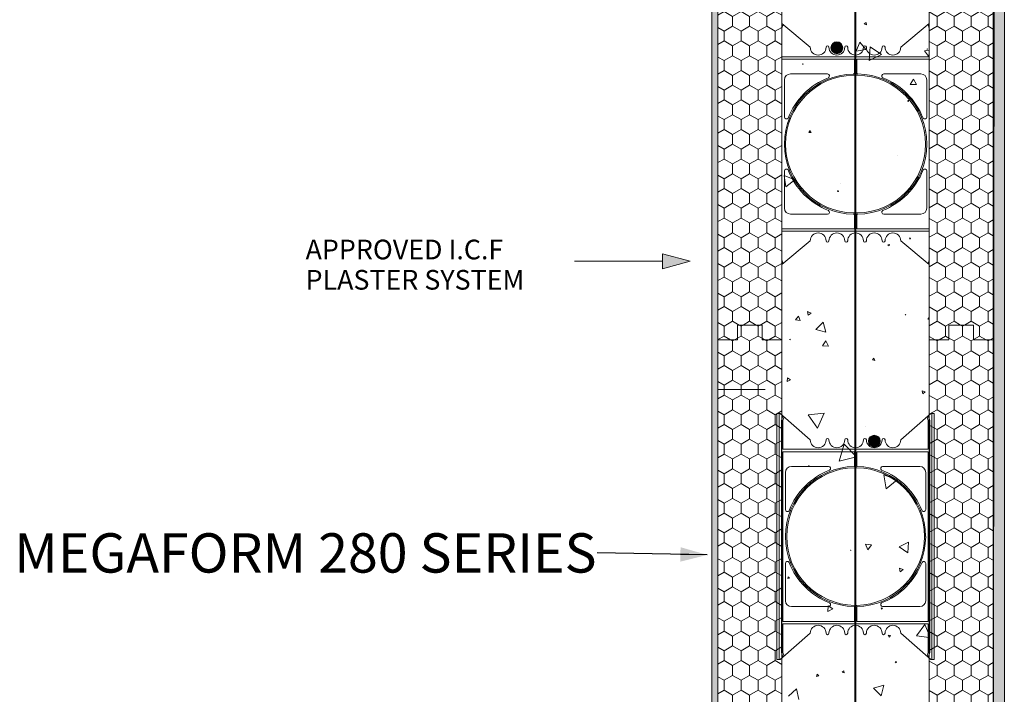
# Model space of a CAD drawing. Units: millimetres. Extents: x 48182 to 52223, y 72548 to 78536.
# Drawn here: x 48976 to 49977, y 75116 to 75802 of the extents above; entities that cross this region are included whole.
import ezdxf

# ---------------------------------------------------------------- set-up
doc = ezdxf.new("R2010")
doc.units = ezdxf.units.MM
doc.header["$MEASUREMENT"] = 0
for name, color, linetype, lineweight in [('0_Pen_No__1', 7, 'Continuous', 13), ('0_Pen_No__2', 251, 'Continuous', 18), ('280 Series Bridge_Pen_No__102', 254, 'Continuous', 13), ('280 Series Bridge_Pen_No__162', 9, 'Continuous', 13), ('Doc_ Finishes_Pen_No__109', 254, 'Continuous', 13), ('Doc_ Floor_Pen_No__102', 254, 'Continuous', 13), ('Doc_ Floor_Pen_No__162', 9, 'Continuous', 13), ('MegaForm 280 I.C.F Wall_Pen_No__104', 254, 'Continuous', 13), ('MegaForm 280 I.C.F Wall_Pen_No__2', 251, 'Continuous', 18), ('MegaForm 280 I.C.F Wall_Pen_No__62', 9, 'Continuous', 18), ('MegaForm 280 I.C.F Wall_Pen_No__82', 9, 'Continuous', 20), ('MegaForm Block Side_Pen_No__102', 254, 'Continuous', 13), ('MegaForm Block Side_Pen_No__62', 9, 'Continuous', 18), ('MegaForm Foundation MegaForm wall_Pen_No__102', 254, 'Continuous', 13), ('MegaForm Foundation MegaForm wall_Pen_No__161', 251, 'Continuous', 13), ('MegaForm Foundation MegaForm wall_Pen_No__180', 253, 'Continuous', 13), ('MegaForm Foundation MegaForm wall_Pen_No__2', 251, 'Continuous', 18), ('MegaForm Foundation MegaForm wall_Pen_No__61', 251, 'Continuous', 40), ('MegaForm Foundation MegaForm wall_Pen_No__62', 9, 'Continuous', 18), ('Text_Pen_No__41', 7, 'Continuous', 30)]:
    doc.layers.add(name, color=color, linetype=linetype, lineweight=lineweight)
doc.layers.add('MegaForm Foundation MegaForm wall', color=7, linetype='Continuous')
doc.styles.add('GENERATED_STYLE_1', font='txt')
doc.styles.add('GENERATED_STYLE_3', font='txt')
doc.dimstyles.new('GENERATED_STYLE__2', dxfattribs={"dimtxt": 0.18, "dimasz": 27.36, "dimexe": 0.18, "dimexo": 0.0625, "dimgap": 0.09, "dimtad": 0, "dimtih": 1, "dimtoh": 1, "dimdec": 4, "dimzin": 0, "dimdsep": 46, "dimcen": 0.09, "dimadec": 0, "dimazin": 0, "dimtfac": 1, "dimtdec": 4, "dimtmove": 0, "dimatfit": 3, "dimldrblk": 'ARROWHEAD_5', "dimfxl": 0, "dimtolj": 1, "dimtzin": 0, "dimarcsym": 0})
pattern_1 = [(90, (0, 0), (-17.320508, 0), [10, -20]), (90, (-8.66, 15), (-17.320508, 0), [10, -20]), (150, (-3e-14, 10), (8.660254, 15), [10, -20]), (150, (-17.32, 10), (8.660254, 15), [10, -20]), (210, (0, 0), (-8.660254, 15), [10, -20]), (210, (-17.32, -6e-14), (-8.660254, 15), [10, -20])]

# ---------------------------------------------------------------- blocks, each defined once
blk = doc.blocks.new('*X2')
at = {"layer": 'MegaForm Block Side_Pen_No__102', "color": 254, "linetype": 'Continuous', "lineweight": 13}
for p, q in [((49836.9, 75798.9), (49835.1, 75797.3)), ((49835.1, 75797.3), (49837.4, 75796.5)), ((49837.4, 75796.5), (49836.9, 75798.9)), ((49830.6, 75778.9), (49827, 75769.8)), ((49836.7, 75771.2), (49830.6, 75778.9)), ((49841.1, 75774.1), (49840, 75760.3)), ((49852.5, 75766.2), (49841.1, 75774.1)), ((49827, 75769.8), (49836.7, 75771.2)), ((49840, 75760.3), (49852.5, 75766.2)), ((49901.2, 75770.7), (49896.3, 75770.1)), ((49896.3, 75770.1), (49900.4, 75764.6)), ((49899.3, 75772.1), (49898.8, 75771.8)), ((49898.8, 75771.8), (49899.3, 75771.6)), ((49899.3, 75771.6), (49899.3, 75772.1)), ((49900.4, 75764.6), (49901.2, 75766.5)), ((49772.7, 75757), (49772.3, 75756.5)), ((49772.3, 75756.5), (49772.9, 75756.4)), ((49772.9, 75756.4), (49772.7, 75757)), ((49885.1, 75741.3), (49881.8, 75735.8)), ((49881.8, 75735.8), (49888.3, 75735.7)), ((49888.3, 75735.7), (49885.1, 75741.3)), ((49880.3, 75719.9), (49879.1, 75719.3)), ((49879.1, 75719.3), (49880.1, 75718.6)), ((49880.1, 75718.6), (49880.3, 75719.9)), ((49901.2, 75719.3), (49901.1, 75719.4)), ((49901.1, 75719.4), (49901.2, 75719)), ((49901.2, 75719), (49901.2, 75719.1)), ((49779.9, 75689.1), (49778.7, 75687.1)), ((49778.7, 75687.1), (49781.1, 75687)), ((49781.1, 75687), (49779.9, 75689.1)), ((49869, 75663.3), (49868.9, 75663.3)), ((49868.9, 75663.3), (49869, 75663.2)), ((49869, 75663.2), (49869, 75663.3)), ((49764.6, 75639), (49753.6, 75643.4)), ((49753.6, 75643.4), (49755.3, 75631.7)), ((49755.3, 75631.7), (49764.6, 75639)), ((49811.3, 75635.5), (49811.2, 75635.5)), ((49811.2, 75635.5), (49811.3, 75635.4)), ((49811.3, 75635.4), (49811.3, 75635.5)), ((49808.5, 75628.1), (49807.8, 75627.1)), ((49807.8, 75627.1), (49809, 75627.1)), ((49809, 75627.1), (49808.5, 75628.1)), ((49871.1, 75618.7), (49871.3, 75618.3)), ((49871.5, 75618.7), (49871.1, 75618.7)), ((49871.3, 75618.3), (49871.5, 75618.7)), ((49881.8, 75579.9), (49881, 75579)), ((49881, 75579), (49882.2, 75578.7)), ((49882.2, 75578.7), (49881.8, 75579.9)), ((49860.7, 75573.1), (49859.1, 75572.8)), ((49859.1, 75572.8), (49860.3, 75571.6)), ((49860.3, 75571.6), (49860.7, 75573.1)), ((49777.4, 75504.9), (49777.9, 75501.1)), ((49781, 75503.4), (49777.4, 75504.9)), ((49768.2, 75500.3), (49765.2, 75496.5)), ((49765.2, 75496.5), (49769.9, 75495.9)), ((49769.9, 75495.9), (49768.2, 75500.3)), ((49777.9, 75501.1), (49781, 75503.4)), ((49793.2, 75494), (49785.8, 75486.5)), ((49796, 75483.9), (49793.2, 75494)), ((49877, 75501.9), (49876.7, 75501.5)), ((49876.7, 75501.5), (49877.2, 75501.5)), ((49877.2, 75501.5), (49877, 75501.9)), ((49901.1, 75498.9), (49899.7, 75497.3)), ((49899.7, 75497.3), (49901.2, 75497.1)), ((49901.2, 75498.4), (49901.1, 75498.9)), ((49785.8, 75486.5), (49796, 75483.9)), ((49759.7, 75476.9), (49758.9, 75476.4)), ((49758.9, 75476.4), (49759.8, 75476)), ((49759.8, 75476), (49759.7, 75476.9)), ((49796, 75475.1), (49792.6, 75470.1)), ((49798.7, 75469.7), (49796, 75475.1)), ((49792.6, 75470.1), (49798.7, 75469.7)), ((49844.9, 75457.5), (49843.3, 75455.7)), ((49843.3, 75455.7), (49845.7, 75455.2)), ((49845.7, 75455.2), (49844.9, 75457.5)), ((49757, 75437.5), (49756.8, 75433.9)), ((49756.8, 75433.9), (49760, 75435.4)), ((49760, 75435.4), (49757, 75437.5)), ((49896.9, 75423.4), (49894.1, 75424.4)), ((49894.1, 75424.4), (49894.6, 75421.4)), ((49894.6, 75421.4), (49896.9, 75423.4)), ((49794.4, 75401.7), (49777.9, 75399.9)), ((49777.9, 75399.9), (49787.6, 75386.5)), ((49787.6, 75386.5), (49794.4, 75401.7)), ((49836.1, 75387.6), (49836, 75387.7)), ((49836, 75387.7), (49836, 75387.6)), ((49836, 75387.6), (49836.1, 75387.6)), ((49814.6, 75370.1), (49809.6, 75352.7)), ((49827.2, 75357.1), (49814.6, 75370.1)), ((49848, 75367.8), (49848, 75367.5)), ((49848.2, 75367.6), (49848, 75367.8)), ((49848, 75367.5), (49848.2, 75367.6)), ((49809.6, 75352.7), (49827.2, 75357.1)), ((49779.2, 75348.1), (49778.4, 75348.2)), ((49778.4, 75348.2), (49778.8, 75347.5)), ((49778.8, 75347.5), (49779.2, 75348.1)), ((49868.5, 75333.9), (49855.1, 75339)), ((49855.1, 75339), (49857.5, 75324.8)), ((49857.5, 75324.8), (49868.5, 75333.9)), ((49900.8, 75282.4), (49901.2, 75280.9)), ((49901.2, 75282.3), (49900.8, 75282.4)), ((49836.2, 75268.4), (49838.8, 75262.8)), ((49842.4, 75267.9), (49836.2, 75268.4)), ((49838.8, 75262.8), (49842.4, 75267.9)), ((49880.1, 75270.3), (49870.5, 75265.7)), ((49870.5, 75265.7), (49879.2, 75259.7)), ((49879.2, 75259.7), (49880.1, 75270.3)), ((49821.3, 75262.3), (49821.1, 75262.3)), ((49821.1, 75262.3), (49821.3, 75262.1)), ((49821.3, 75262.1), (49821.3, 75262.3)), ((49874.5, 75242.6), (49871, 75244)), ((49871, 75244), (49871.6, 75240.2)), ((49757.8, 75235.1), (49757.2, 75233.5)), ((49757.2, 75233.5), (49758.9, 75233.7)), ((49758.9, 75233.7), (49757.8, 75235.1)), ((49871.6, 75240.2), (49874.5, 75242.6)), ((49798.2, 75205.8), (49798.1, 75200)), ((49803.2, 75202.8), (49798.2, 75205.8)), ((49853.6, 75203.2), (49852.3, 75203.6)), ((49852.3, 75203.6), (49852.6, 75202.2)), ((49798.1, 75200), (49803.2, 75202.8)), ((49852.6, 75202.2), (49853.6, 75203.2)), ((49896.8, 75186.8), (49888.1, 75175.2)), ((49901.2, 75176.4), (49896.8, 75186.8)), ((49861.8, 75175.5), (49859.5, 75176)), ((49859.5, 75176), (49860.3, 75173.8)), ((49860.3, 75173.8), (49861.8, 75175.5)), ((49888.1, 75175.2), (49901.2, 75173.6)), ((49868, 75148.9), (49866.6, 75148.8)), ((49866.6, 75148.8), (49867.4, 75147.7)), ((49867.4, 75147.7), (49868, 75148.9)), ((49787.2, 75136.2), (49786.6, 75133.8)), ((49786.6, 75133.8), (49788.9, 75134.5)), ((49788.9, 75134.5), (49787.2, 75136.2)), ((49814.2, 75139.8), (49812.6, 75138.3)), ((49812.6, 75138.3), (49814.7, 75137.6)), ((49814.7, 75137.6), (49814.2, 75139.8)), ((49854.9, 75124.9), (49844.5, 75121.9)), ((49852.3, 75114.3), (49854.9, 75124.9)), ((49766.2, 75121.4), (49757.9, 75113.9)), ((49768.6, 75110.5), (49766.2, 75121.4)), ((49844.5, 75121.9), (49852.3, 75114.3))]:
    blk.add_line(p, q, dxfattribs=at)
blk = doc.blocks.new('Fill_1', base_point=(0, 0))
at = {"layer": 'MegaForm Block Side_Pen_No__62', "color": 9, "linetype": 'Continuous', "lineweight": 18, "flags": 128}
blk.add_lwpolyline([(49826.3, 76276.2), (49866.2, 76276.2), (49866.2, 76231.2), (49901.2, 76231.2), (49901.2, 74676.2), (49751.2, 74676.2), (49751.2, 76125.8), (49686.2, 76160.1), (49826.3, 76256.1)], close=True, dxfattribs=at)
at = {"layer": 'MegaForm Block Side_Pen_No__102', "color": 254, "linetype": 'Continuous', "lineweight": 13}
blk.add_blockref('*X2', (0, 0), dxfattribs=at)
blk = doc.blocks.new('Line_2', base_point=(49657.9, 75556))
at = {"layer": 'MegaForm Foundation MegaForm wall_Pen_No__2', "linetype": 'Continuous', "lineweight": 18}
blk.add_hatch(color=251, dxfattribs=at).paths.add_polyline_path([(49657.9, 75556), (49629.9, 75563.5), (49629.9, 75548.5)])
at = {"layer": 'MegaForm Foundation MegaForm wall_Pen_No__2', "color": 251, "linetype": 'Continuous', "lineweight": 18}
for p, q in [((49657.9, 75556), (49629.9, 75563.5)), ((49629.9, 75548.5), (49629.9, 75563.5)), ((49657.9, 75556), (49629.9, 75548.5))]:
    blk.add_line(p, q, dxfattribs=at)
at = {"layer": 'MegaForm Foundation MegaForm wall_Pen_No__62', "color": 9, "linetype": 'Continuous', "lineweight": 18}
blk.add_line((49629.9, 75556), (49540.3, 75556), dxfattribs=at)
blk = doc.blocks.new('ARROWHEAD_5')
at = {"linetype": 'Continuous', "lineweight": 0}
blk.add_hatch(color=0, dxfattribs=at).paths.add_polyline_path([(-1, 0.2679), (0, 0), (-1, -0.2679)])
at = {"color": 0, "linetype": 'Continuous', "lineweight": 0}
blk.add_line((0, 0), (-1, 0), dxfattribs=at)

msp = doc.modelspace()

# ---------------------------------------------------------------- hatches: boundary and pattern name
at = {"layer": 'Doc_ Finishes_Pen_No__109', "linetype": 'Continuous', "lineweight": 13}
h = msp.add_hatch(dxfattribs=at)
h.set_pattern_fill('Plaster_vary_small_', color=254, style=0, pattern_type=2)
h.set_pattern_definition([(0, (0, 0), (0, 6.92820323), [0, -4]), (0, (2, 3.464), (0, 6.92820323), [0, -4])])
h.paths.add_polyline_path([(49977.5, 74676.2), (49966.2, 74676.2), (49967.5, 76303), (49977.5, 76303)])
at = {"layer": 'MegaForm 280 I.C.F Wall_Pen_No__104', "linetype": 'Continuous', "lineweight": 13}
h = msp.add_hatch(dxfattribs=at)
h.set_pattern_fill('Styro_fill_small', color=254, style=0, pattern_type=2)
h.set_pattern_definition(pattern_1)
h.paths.add_polyline_path([(49686.2, 75476.2), (49686.2, 75876.2), (49706.2, 75876.2), (49706.2, 75891.2), (49731.2, 75891.2), (49731.2, 75876.2), (49751.2, 75876.2), (49751.2, 75476.2), (49731.2, 75476.2), (49731.2, 75491.2), (49706.2, 75491.2), (49706.2, 75476.2)])
h = msp.add_hatch(dxfattribs=at)
h.set_pattern_fill('Styro_fill_small', color=254, style=0, pattern_type=2)
h.set_pattern_definition(pattern_1)
h.paths.add_polyline_path([(49901.2, 75476.2), (49901.2, 75876.2), (49921.2, 75876.2), (49921.2, 75891.2), (49946.2, 75891.2), (49946.2, 75876.2), (49966.2, 75876.2), (49966.2, 75476.2), (49946.2, 75476.2), (49946.2, 75491.2), (49921.2, 75491.2), (49921.2, 75476.2)])
h = msp.add_hatch(dxfattribs=at)
h.set_pattern_fill('Styro_fill_small', color=254, style=0, pattern_type=2)
h.set_pattern_definition(pattern_1)
h.paths.add_polyline_path([(49686.2, 75476.2), (49706.2, 75476.2), (49706.2, 75491.2), (49731.2, 75491.2), (49731.2, 75476.2), (49751.2, 75476.2), (49751.2, 75076.2), (49731.2, 75076.2), (49731.2, 75091.2), (49706.2, 75091.2), (49706.2, 75076.2), (49686.2, 75076.2)])
h = msp.add_hatch(dxfattribs=at)
h.set_pattern_fill('Styro_fill_small', color=254, style=0, pattern_type=2)
h.set_pattern_definition(pattern_1)
h.paths.add_polyline_path([(49901.2, 75476.2), (49921.2, 75476.2), (49921.2, 75491.2), (49946.2, 75491.2), (49946.2, 75476.2), (49966.2, 75476.2), (49966.2, 75076.2), (49946.2, 75076.2), (49946.2, 75091.2), (49921.2, 75091.2), (49921.2, 75076.2), (49901.2, 75076.2)])
at = {"layer": 'MegaForm 280 I.C.F Wall_Pen_No__82', "linetype": 'Continuous', "lineweight": 13}
for points in [[(49801.2, 75773.1, 1), (49813.2, 75773.1, 1)], [(49839.3, 75373.2, 1), (49851.3, 75373.2, 1)]]:
    msp.add_hatch(color=254, dxfattribs=at).paths.add_polyline_path(points)
at = {"layer": 'MegaForm Block Side_Pen_No__62', "linetype": 'Continuous', "lineweight": 13}
msp.add_hatch(color=254, dxfattribs=at).paths.add_polyline_path([(49826.3, 76263.3), (49826.3, 76256.1), (49686.2, 76160.1), (49686.2, 74276.2), (49680.2, 74276.1), (49680.2, 76163.2)])

# ---------------------------------------------------------------- linework, layer by layer
at = {"layer": '280 Series Bridge_Pen_No__102', "color": 254, "linetype": 'Continuous', "lineweight": 13}
for centre, radius, start, end in [((49826.2, 75276.2), 71.2, 91.0051, 180), ((49761, 75341.4), 6, 90, 180), ((49826.2, 75276.2), 70, 91.0051, 180), ((49826.2, 75276.2), 72.5, 111.4041, 158.7503), ((49798.8, 75345.4), 2, 298.9335, 90), ((49826.2, 75276.2), 71.2, 0, 88.9949), ((49826.2, 75276.2), 70, 0, 88.9949), ((49853.7, 75345.4), 2, 90, 241.0665), ((49826.2, 75276.2), 72.5, 21.2497, 68.5959), ((49891.5, 75341.4), 6, 0, 90), ((49757, 75303.5), 2, 180, 327.1032), ((49895.5, 75303.5), 2, 212.8968, 0), ((49826.2, 75276.2), 71.3, 180, 268.9949), ((49826.2, 75276.2), 70, 180, 268.9949), ((49826.2, 75276.2), 70, 271.0051, 0), ((49826.2, 75276.2), 71.3, 271.0051, 0), ((49757, 75248.8), 2, 32.8968, 180), ((49826.2, 75276.2), 72.5, 201.2497, 248.5959), ((49826.2, 75276.2), 72.5, 291.4041, 338.7503), ((49895.5, 75248.8), 2, 0, 147.1032), ((49761, 75210.9), 6, 180, 270), ((49798.8, 75206.9), 2, 270, 61.0665), ((49853.7, 75206.9), 2, 118.9335, 270), ((49891.5, 75210.9), 6, 270, 0)]:
    msp.add_arc(centre, radius, start, end, dxfattribs=at)
at = {"layer": '280 Series Bridge_Pen_No__162', "color": 9, "linetype": 'Continuous', "lineweight": 13}
for centre, radius, start, end in [((49825.1, 75675.2), 71.2, 91.0051, 180), ((49759.9, 75740.5), 6, 90, 180), ((49825.1, 75675.2), 70, 91.0051, 180), ((49797.7, 75744.5), 2, 298.9335, 90), ((49827.3, 75675.2), 71.3, 0, 88.9949), ((49827.3, 75675.2), 70, 0, 88.9949), ((49854.8, 75744.5), 2, 90, 241.0665), ((49892.6, 75740.5), 6, 0, 90), ((49825.1, 75675.2), 72.5, 111.4041, 158.7503), ((49827.3, 75675.2), 72.5, 21.2497, 68.5959), ((49755.9, 75702.6), 2, 180, 327.1032), ((49896.6, 75702.6), 2, 212.8968, 0), ((49825.1, 75675.2), 71.3, 180, 268.9949), ((49825.1, 75675.2), 70, 180, 268.9949), ((49827.3, 75675.2), 70, 271.0051, 0), ((49827.3, 75675.2), 71.3, 271.0051, 0), ((49755.9, 75647.9), 2, 32.8968, 180), ((49825.1, 75675.2), 72.5, 201.2497, 248.5959), ((49827.3, 75675.2), 72.5, 291.4041, 338.7503), ((49896.6, 75647.9), 2, 0, 147.1032), ((49759.9, 75610), 6, 180, 270), ((49797.7, 75606), 2, 270, 61.0665), ((49854.8, 75606), 2, 118.9335, 270), ((49892.6, 75610), 6, 270, 0)]:
    msp.add_arc(centre, radius, start, end, dxfattribs=at)
at = {"layer": 'Doc_ Finishes_Pen_No__109', "color": 254, "linetype": 'Continuous', "lineweight": 13, "flags": 128}
msp.add_lwpolyline([(49977.5, 74676.2), (49966.2, 74676.2), (49967.5, 76303), (49977.5, 76303)], close=True, dxfattribs=at)
at = {"layer": 'Doc_ Floor_Pen_No__102', "color": 254, "linetype": 'Continuous', "lineweight": 13}
for centre, radius, start, end in [((49788.2, 75374.4), 8, 180, 0), ((49797.7, 75374.4), 1.5, 0, 180), ((49807.2, 75374.4), 8, 180, 0), ((49816.7, 75374.4), 1.5, 0, 180), ((49826.2, 75374.4), 8, 180, 270), ((49826.2, 75374.4), 8, 270, 0), ((49835.7, 75374.4), 1.5, 0, 180), ((49845.2, 75374.4), 8, 180, 0), ((49854.7, 75374.4), 1.5, 0, 180), ((49864.2, 75374.4), 8, 180, 0), ((49788.2, 75177.9), 8, 0, 180), ((49807.2, 75177.9), 8, 0, 180), ((49826.2, 75177.9), 8, 90, 180), ((49826.2, 75177.9), 8, 0, 90), ((49845.2, 75177.9), 8, 0, 180), ((49864.2, 75177.9), 8, 0, 180), ((49797.7, 75177.9), 1.5, 180, 0), ((49816.7, 75177.9), 1.5, 180, 0), ((49835.7, 75177.9), 1.5, 180, 0), ((49854.7, 75177.9), 1.5, 180, 0)]:
    msp.add_arc(centre, radius, start, end, dxfattribs=at)
at = {"layer": 'Doc_ Floor_Pen_No__162', "color": 9, "linetype": 'Continuous', "lineweight": 13}
for centre, radius, start, end in [((49797.7, 75773.6), 1.5, 0, 180), ((49816.7, 75773.6), 1.5, 0, 180), ((49835.7, 75773.6), 1.5, 0, 180), ((49854.7, 75773.6), 1.5, 0, 180), ((49788.2, 75773.6), 8, 180, 0), ((49807.2, 75773.6), 8, 180, 0), ((49826.2, 75773.6), 8, 180, 270), ((49826.2, 75773.6), 8, 270, 0), ((49845.2, 75773.6), 8, 180, 0), ((49864.2, 75773.6), 8, 180, 0), ((49788.2, 75576.9), 8, 0, 180), ((49807.2, 75576.9), 8, 0, 180), ((49826.2, 75576.9), 8, 90, 180), ((49826.2, 75576.9), 8, 0, 90), ((49845.2, 75576.9), 8, 0, 180), ((49864.2, 75576.9), 8, 0, 180), ((49797.7, 75576.9), 1.5, 180, 0), ((49816.7, 75576.9), 1.5, 180, 0), ((49835.7, 75576.9), 1.5, 180, 0), ((49854.7, 75576.9), 1.5, 180, 0)]:
    msp.add_arc(centre, radius, start, end, dxfattribs=at)
at = {"layer": 'MegaForm 280 I.C.F Wall_Pen_No__2', "color": 251, "linetype": 'Continuous', "lineweight": 18, "flags": 128}
for points in [[(49686.2, 75476.2), (49686.2, 75876.2), (49706.2, 75876.2), (49706.2, 75891.2), (49731.2, 75891.2), (49731.2, 75876.2), (49751.2, 75876.2), (49751.2, 75476.2), (49731.2, 75476.2), (49731.2, 75491.2), (49706.2, 75491.2), (49706.2, 75476.2)], [(49901.2, 75476.2), (49901.2, 75876.2), (49921.2, 75876.2), (49921.2, 75891.2), (49946.2, 75891.2), (49946.2, 75876.2), (49966.2, 75876.2), (49966.2, 75476.2), (49946.2, 75476.2), (49946.2, 75491.2), (49921.2, 75491.2), (49921.2, 75476.2)], [(49686.2, 75476.2), (49706.2, 75476.2), (49706.2, 75491.2), (49731.2, 75491.2), (49731.2, 75476.2), (49751.2, 75476.2), (49751.2, 75076.2), (49731.2, 75076.2), (49731.2, 75091.2), (49706.2, 75091.2), (49706.2, 75076.2), (49686.2, 75076.2)], [(49901.2, 75476.2), (49921.2, 75476.2), (49921.2, 75491.2), (49946.2, 75491.2), (49946.2, 75476.2), (49966.2, 75476.2), (49966.2, 75076.2), (49946.2, 75076.2), (49946.2, 75091.2), (49921.2, 75091.2), (49921.2, 75076.2), (49901.2, 75076.2)]]:
    msp.add_lwpolyline(points, close=True, dxfattribs=at)
at = {"layer": 'MegaForm 280 I.C.F Wall_Pen_No__62', "color": 9, "linetype": 'Continuous', "lineweight": 18, "flags": 128}
for points in [[(49801.2, 75773.1, 1), (49813.2, 75773.1, 1)], [(49839.3, 75373.2, 1), (49851.3, 75373.2, 1)]]:
    msp.add_lwpolyline(points, format="xyb", close=True, dxfattribs=at)
at = {"layer": 'MegaForm Block Side_Pen_No__62', "color": 9, "linetype": 'Continuous', "lineweight": 18, "flags": 128}
msp.add_lwpolyline([(49826.3, 76263.3), (49826.3, 76256.1), (49686.2, 76160.1), (49686.2, 74276.2), (49680.2, 74276.1), (49680.2, 76163.2)], close=True, dxfattribs=at)
at = {"layer": 'MegaForm Foundation MegaForm wall_Pen_No__102', "color": 254, "linetype": 'Continuous', "lineweight": 13}
for p, q in [((49751.2, 75797.8), (49751.3, 75797.9)), ((49751.2, 75793.1), (49751.2, 75797.8)), ((49751.2, 75797.8), (49780.2, 75773.6)), ((49751.2, 75793.1), (49752.5, 75796.9)), ((49901.2, 75797.8), (49872.2, 75773.6)), ((49901.2, 75793.1), (49900, 75796.9)), ((49901.2, 75797.8), (49901.2, 75797.9)), ((49901.2, 75793.1), (49901.2, 75797.8)), ((49751.2, 75781.6), (49751.2, 75793.1)), ((49901.2, 75781.6), (49901.2, 75793.1)), ((49751.2, 75781.6), (49751.2, 75764)), ((49901.2, 75781.6), (49901.2, 75764)), ((49825.1, 75764), (49751.2, 75764)), ((49751.2, 75761.5), (49751.2, 75675.2)), ((49751.2, 75761.5), (49825, 75761.5)), ((49825, 75746.5), (49825, 75761.5)), ((49825.1, 75764), (49826.2, 75764)), ((49827.3, 75764), (49826.2, 75764)), ((49827.3, 75764), (49901.2, 75764)), ((49827.5, 75746.5), (49827.5, 75761.5)), ((49901.2, 75761.5), (49827.5, 75761.5)), ((49901.2, 75761.5), (49901.2, 75675.2)), ((49797.7, 75746.5), (49759.9, 75746.5)), ((49823.9, 75746.5), (49823.9, 75746.5)), ((49823.9, 75746.5), (49826.2, 75746.5)), ((49823.9, 75745.2), (49826.2, 75745.2)), ((49826.1, 75746.5), (49826.1, 75746.5)), ((49828.6, 75746.5), (49826.2, 75746.5)), ((49828.6, 75745.2), (49826.2, 75745.2)), ((49826.4, 75746.5), (49826.4, 75746.5)), ((49828.6, 75746.5), (49828.6, 75746.5)), ((49854.8, 75746.5), (49892.6, 75746.5)), ((49753.9, 75702.6), (49753.9, 75740.5)), ((49898.6, 75702.6), (49898.6, 75740.5)), ((49751.2, 75589), (49751.2, 75675.2)), ((49901.2, 75589), (49901.2, 75675.2)), ((49753.9, 75647.9), (49753.9, 75610)), ((49898.6, 75647.9), (49898.6, 75610)), ((49797.7, 75604), (49759.9, 75604)), ((49823.9, 75605.3), (49826.2, 75605.3)), ((49823.9, 75604), (49823.9, 75604)), ((49823.9, 75604), (49826.2, 75604)), ((49825, 75604), (49825, 75589)), ((49826.1, 75604), (49826.1, 75604)), ((49828.6, 75605.3), (49826.2, 75605.3)), ((49828.6, 75604), (49826.2, 75604)), ((49826.4, 75604), (49826.4, 75604)), ((49827.5, 75604), (49827.5, 75589)), ((49828.6, 75604), (49828.6, 75604)), ((49854.8, 75604), (49892.6, 75604)), ((49751.2, 75589), (49825, 75589)), ((49825.1, 75586.5), (49751.2, 75586.5)), ((49751.2, 75568.8), (49751.2, 75586.5)), ((49825.1, 75586.5), (49826.2, 75586.5)), ((49827.3, 75586.5), (49826.2, 75586.5)), ((49827.3, 75586.5), (49901.2, 75586.5)), ((49901.2, 75589), (49827.5, 75589)), ((49901.2, 75568.8), (49901.2, 75586.5)), ((49751.2, 75552.7), (49780.2, 75576.9)), ((49901.2, 75552.7), (49872.2, 75576.9)), ((49751.2, 75568.8), (49751.2, 75557.4)), ((49901.2, 75568.8), (49901.2, 75557.4)), ((49751.2, 75557.4), (49752.5, 75553.6)), ((49751.2, 75557.4), (49751.2, 75552.7)), ((49901.2, 75557.4), (49900, 75553.6)), ((49901.2, 75557.4), (49901.2, 75552.7)), ((49751.2, 75552.7), (49751.3, 75552.6)), ((49901.2, 75552.7), (49901.2, 75552.6)), ((49751.2, 75476.2), (49751.2, 74276.2)), ((49746.2, 75276.2), (49746.2, 75401.2)), ((49746.2, 75401.2), (49748.7, 75401.2)), ((49748.7, 75401.2), (49748.7, 75276.2)), ((49748.7, 75401.2), (49749.7, 75401.2)), ((49749.7, 75401.2), (49780.2, 75374.4)), ((49750.8, 75394), (49752.4, 75398.8)), ((49750.8, 75364.9), (49750.8, 75394)), ((49752.3, 75394), (49753.6, 75397.8)), ((49752.3, 75382.5), (49752.3, 75394)), ((49902.7, 75401.2), (49872.2, 75374.4)), ((49900.1, 75394), (49898.9, 75397.8)), ((49901.6, 75394), (49900.1, 75398.8)), ((49900.1, 75382.5), (49900.1, 75394)), ((49901.6, 75364.9), (49901.6, 75394)), ((49903.7, 75401.2), (49902.7, 75401.2)), ((49906.2, 75401.2), (49903.7, 75401.2)), ((49903.7, 75401.2), (49903.7, 75276.2)), ((49906.2, 75276.2), (49906.2, 75401.2)), ((49752.3, 75382.5), (49752.3, 75364.9)), ((49900.1, 75382.5), (49900.1, 75364.9)), ((49750.8, 75364.9), (49750.8, 75362.4)), ((49826.2, 75364.9), (49752.3, 75364.9)), ((49826.2, 75364.9), (49900.1, 75364.9)), ((49901.6, 75364.9), (49901.6, 75362.4)), ((49750.8, 75362.4), (49750.8, 75276.2)), ((49825, 75362.4), (49752.3, 75362.4)), ((49752.3, 75362.4), (49752.3, 75276.2)), ((49825, 75347.4), (49825, 75362.4)), ((49827.5, 75347.4), (49827.5, 75362.4)), ((49827.5, 75362.4), (49900.1, 75362.4)), ((49900.1, 75362.4), (49900.1, 75276.2)), ((49901.6, 75362.4), (49901.6, 75276.2)), ((49798.8, 75347.4), (49761, 75347.4)), ((49825, 75347.4), (49825, 75347.4)), ((49825, 75346.1), (49827.5, 75346.1)), ((49827.5, 75347.4), (49827.5, 75347.4)), ((49853.7, 75347.4), (49891.5, 75347.4)), ((49755, 75303.5), (49755, 75341.4)), ((49897.5, 75303.5), (49897.5, 75341.4)), ((49746.2, 75276.2), (49746.2, 75151.2)), ((49748.7, 75151.2), (49748.7, 75276.2)), ((49750.8, 75189.9), (49750.8, 75276.2)), ((49752.3, 75189.9), (49752.3, 75276.2)), ((49900.1, 75189.9), (49900.1, 75276.2)), ((49901.6, 75189.9), (49901.6, 75276.2)), ((49903.7, 75151.2), (49903.7, 75276.2)), ((49906.2, 75276.2), (49906.2, 75151.2)), ((49755, 75248.8), (49755, 75210.9)), ((49897.5, 75248.8), (49897.5, 75210.9)), ((49798.8, 75204.9), (49761, 75204.9)), ((49825, 75206.2), (49827.5, 75206.2)), ((49825, 75204.9), (49825, 75189.9)), ((49825, 75204.9), (49825, 75204.9)), ((49827.5, 75204.9), (49827.5, 75189.9)), ((49827.5, 75204.9), (49827.5, 75204.9)), ((49853.7, 75204.9), (49891.5, 75204.9)), ((49750.8, 75187.4), (49750.8, 75189.9)), ((49750.8, 75187.4), (49750.8, 75158.3)), ((49825, 75189.9), (49752.3, 75189.9)), ((49826.2, 75187.4), (49752.3, 75187.4)), ((49752.3, 75169.8), (49752.3, 75187.4)), ((49826.2, 75187.4), (49900.1, 75187.4)), ((49827.5, 75189.9), (49900.1, 75189.9)), ((49900.1, 75169.8), (49900.1, 75187.4)), ((49901.6, 75187.4), (49901.6, 75189.9)), ((49901.6, 75187.4), (49901.6, 75158.3)), ((49749.7, 75151.2), (49780.2, 75177.9)), ((49902.7, 75151.2), (49872.2, 75177.9)), ((49752.3, 75169.8), (49752.3, 75158.3)), ((49900.1, 75169.8), (49900.1, 75158.3)), ((49750.8, 75158.3), (49752.4, 75153.5)), ((49752.3, 75158.3), (49753.6, 75154.5)), ((49900.1, 75158.3), (49898.9, 75154.5)), ((49901.6, 75158.3), (49900.1, 75153.5)), ((49746.2, 75151.2), (49748.7, 75151.2)), ((49748.7, 75151.2), (49749.7, 75151.2)), ((49903.7, 75151.2), (49902.7, 75151.2)), ((49906.2, 75151.2), (49903.7, 75151.2))]:
    msp.add_line(p, q, dxfattribs=at)
at = {"layer": 'MegaForm Foundation MegaForm wall_Pen_No__161', "color": 251, "linetype": 'Continuous', "lineweight": 13}
msp.add_line((49826.3, 74615.7), (49826.2, 75476.2), dxfattribs=at)
at = {"layer": 'MegaForm Foundation MegaForm wall_Pen_No__180', "color": 253, "linetype": 'Continuous', "lineweight": 13}
msp.add_line((49686.2, 75425.7), (49734.4, 75425.7), dxfattribs=at)
at = {"layer": 'MegaForm Foundation MegaForm wall_Pen_No__2', "color": 251, "linetype": 'Continuous', "lineweight": 18}
for p, q in [((49686.2, 74276.2), (49686.2, 76160.1)), ((49680.2, 75876.2), (49680.2, 74276.1))]:
    msp.add_line(p, q, dxfattribs=at)
at = {"layer": 'MegaForm Foundation MegaForm wall_Pen_No__61', "color": 251, "linetype": 'Continuous', "lineweight": 40}
msp.add_line((49826.3, 74615.7), (49826.3, 76178.4), dxfattribs=at)
at = {"layer": 'MegaForm Foundation MegaForm wall_Pen_No__62', "color": 9, "linetype": 'Continuous', "lineweight": 18}
for p, q in [((49686.2, 75876.2), (49686.2, 75476.2)), ((49751.2, 75876.2), (49751.2, 75476.2)), ((49901.2, 75876.2), (49901.2, 75476.2)), ((49966.2, 75876.2), (49966.2, 75476.2)), ((49706.2, 75476.2), (49706.2, 75491.2)), ((49706.2, 75491.2), (49731.2, 75491.2)), ((49731.2, 75476.2), (49731.2, 75491.2)), ((49921.2, 75476.2), (49921.2, 75491.2)), ((49921.2, 75491.2), (49946.2, 75491.2)), ((49946.2, 75476.2), (49946.2, 75491.2)), ((49686.2, 75476.2), (49706.2, 75476.2)), ((49686.2, 75476.2), (49706.2, 75476.2)), ((49731.2, 75476.2), (49751.2, 75476.2)), ((49901.2, 75476.2), (49921.2, 75476.2)), ((49901.2, 75476.2), (49921.2, 75476.2)), ((49901.2, 74676.2), (49901.2, 75476.2)), ((49946.2, 75476.2), (49966.2, 75476.2))]:
    msp.add_line(p, q, dxfattribs=at)

# ---------------------------------------------------------------- block references
at = {"layer": 'MegaForm Block Side_Pen_No__102', "color": 254, "linetype": 'Continuous', "lineweight": 13}
msp.add_blockref('Fill_1', (0, 0), dxfattribs=at)
at = {"layer": 'MegaForm Foundation MegaForm wall', "color": 9, "linetype": 'Continuous', "lineweight": 18}
msp.add_blockref('Line_2', (49657.9, 75556), dxfattribs=at)

# ---------------------------------------------------------------- texts
at = {"layer": '0_Pen_No__1', "color": 7, "linetype": 'Continuous', "lineweight": 13, "insert": (48970.8, 75259.5), "char_height": 40, "width": 592.583, "attachment_point": 4, "line_spacing_factor": 0.924256, "style": 'GENERATED_STYLE_3'}
msp.add_mtext('{\\A1;MEGAFORM}{\\A1;\\fArial|b0|i0|c0|p34; 280 }{\\A1;\\fArial|b0|i0|c0|p34;SERIES}', dxfattribs=at)
at = {"layer": 'Text_Pen_No__41', "color": 7, "linetype": 'Continuous', "lineweight": 30, "insert": (49267, 75578), "char_height": 20, "attachment_point": 1, "line_spacing_factor": 0.923713, "style": 'GENERATED_STYLE_1'}
msp.add_mtext('{\\A1;APPROVED I.C.F}\\P{\\A1;PLASTER SYSTEM}', dxfattribs=at)

# ---------------------------------------------------------------- leaders
at = {"layer": '0_Pen_No__2', "color": 251, "linetype": 'Continuous', "lineweight": 18, "annotation_type": 0, "has_hookline": 1, "hookline_direction": 1, "text_width": 433.9}
msp.add_leader([(49675.5, 75257.5), (49563.5, 75259.5)], dimstyle='GENERATED_STYLE__2', dxfattribs=at)

doc.saveas('drawing.dxf')
